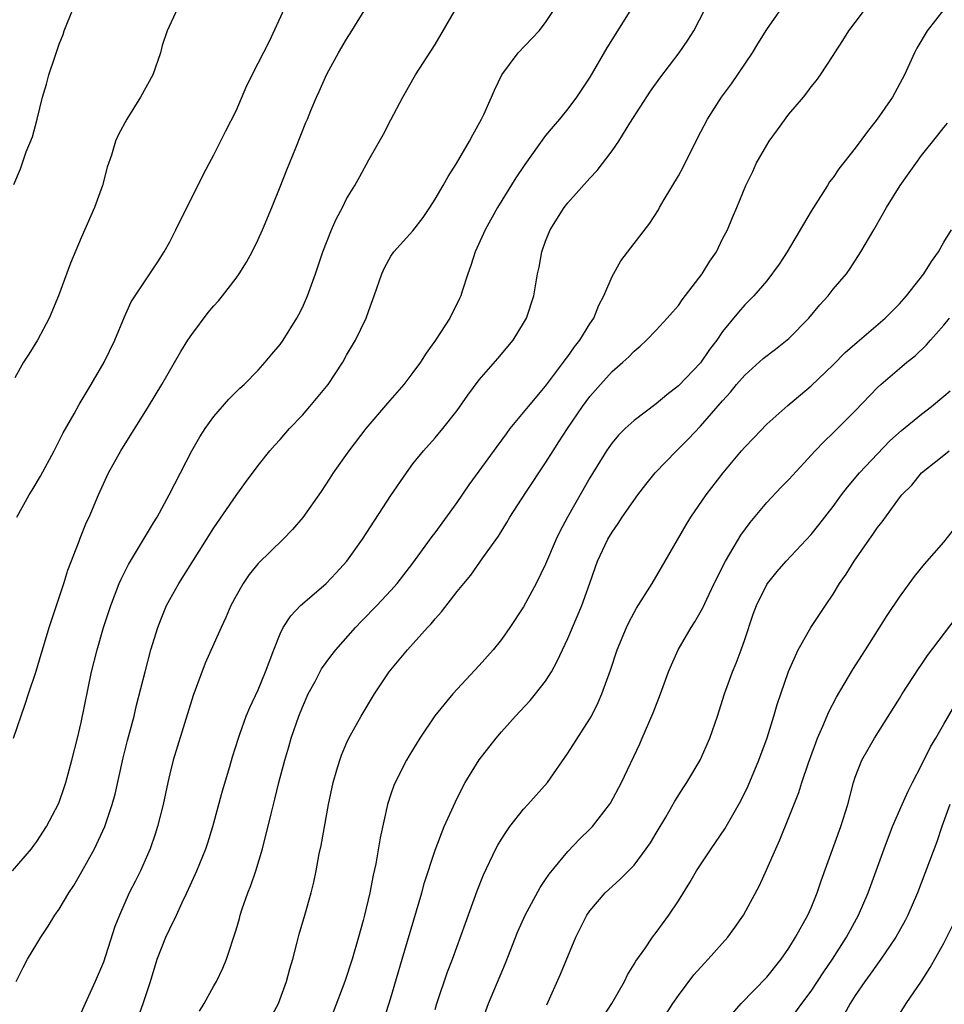
# Model space of a CAD drawing. Units: inches. Extents: x 2631000 to 2634000, y 1500000 to 1503000.
# Drawn here: x 2632871 to 2632955, y 1500503 to 1500592 of the extents above; entities that cross this region are included whole.
import ezdxf

# ---------------------------------------------------------------- set-up
doc = ezdxf.new("R2010")
doc.units = ezdxf.units.IN
doc.header["$MEASUREMENT"] = 0
doc.layers.add('LD26311500_2ft', color=101, linetype='Continuous')

msp = doc.modelspace()

# ---------------------------------------------------------------- linework, layer by layer
at = {"layer": 'LD26311500_2ft'}
for points, elevation in [([(2632882.171, 1500501.829), (2632882.608, 1500503), (2632883.263, 1500505), (2632883.874, 1500507), (2632884.645, 1500509), (2632885, 1500509.766), (2632885.623, 1500511), (2632886.14, 1500512.14), (2632886.555, 1500513), (2632887.445, 1500515), (2632888.266, 1500517), (2632888.453, 1500517.547), (2632888.908, 1500519), (2632889.766, 1500522.234), (2632890.438, 1500524.438), (2632890.689, 1500525.311), (2632891.22, 1500527), (2632891.357, 1500527.357), (2632891.924, 1500529), (2632892.239, 1500529.761), (2632893, 1500531.36), (2632893.671, 1500533), (2632894.419, 1500535), (2632895, 1500536.437), (2632895.277, 1500537), (2632895.943, 1500538.057), (2632896.843, 1500539), (2632897, 1500539.147), (2632899.138, 1500541), (2632900.054, 1500541.947), (2632901.018, 1500543), (2632902.44, 1500545), (2632905, 1500548.957), (2632906.401, 1500551), (2632907, 1500551.815), (2632907.964, 1500553), (2632909, 1500554.175), (2632909.704, 1500555), (2632911, 1500556.634), (2632911.972, 1500558.029), (2632913, 1500559.417), (2632914.662, 1500561.338), (2632916.049, 1500563), (2632917, 1500564.53), (2632917.274, 1500565), (2632917.939, 1500567), (2632918.105, 1500568.105), (2632918.261, 1500569), (2632918.399, 1500569.601), (2632918.641, 1500571), (2632919, 1500571.963), (2632919.42, 1500573), (2632920.683, 1500575), (2632921, 1500575.415), (2632923, 1500577.653), (2632923.655, 1500578.345), (2632925, 1500580.123), (2632925.618, 1500581), (2632926.625, 1500582.625), (2632928.486, 1500585.514), (2632929.31, 1500586.69), (2632931.08, 1500589), (2632931.85, 1500590.15), (2632932.396, 1500591), (2632934.446, 1500595)], 9016), ([(2632887.688, 1500502.312), (2632888.121, 1500503), (2632889, 1500504.61), (2632889.232, 1500505), (2632889.802, 1500506.198), (2632890.124, 1500507), (2632891, 1500509.654), (2632891.303, 1500510.697), (2632891.377, 1500511), (2632891.556, 1500511.556), (2632892.058, 1500513), (2632892.332, 1500513.667), (2632892.798, 1500515), (2632893.398, 1500517), (2632894.168, 1500520.168), (2632894.513, 1500521.487), (2632894.874, 1500523), (2632895.398, 1500525), (2632895.778, 1500526.222), (2632895.999, 1500527), (2632896.684, 1500529), (2632897, 1500529.799), (2632897.527, 1500531), (2632898.143, 1500532.143), (2632898.721, 1500533.279), (2632899.569, 1500534.431), (2632900.022, 1500535), (2632901.797, 1500537), (2632902.383, 1500537.617), (2632903.741, 1500539), (2632905, 1500540.352), (2632905.569, 1500541), (2632907, 1500542.828), (2632907.483, 1500543.483), (2632908.747, 1500545.253), (2632909, 1500545.574), (2632911, 1500548.327), (2632912.083, 1500549.917), (2632913, 1500551.142), (2632914.605, 1500553.395), (2632915.455, 1500554.545), (2632915.801, 1500555), (2632917.435, 1500557), (2632919, 1500558.848), (2632920.612, 1500561), (2632920.764, 1500561.236), (2632921, 1500561.525), (2632921.604, 1500562.396), (2632922.091, 1500563), (2632923, 1500564.475), (2632923.344, 1500565), (2632923.816, 1500566.184), (2632924.262, 1500567), (2632925, 1500568.75), (2632925.81, 1500570.19), (2632928.411, 1500573.589), (2632929.201, 1500574.799), (2632929.301, 1500575), (2632929.714, 1500575.714), (2632931, 1500577.86), (2632931.397, 1500578.603), (2632932.73, 1500581.27), (2632933.65, 1500583), (2632934.909, 1500585), (2632935.801, 1500586.199), (2632937.703, 1500589), (2632938.189, 1500589.811), (2632939, 1500591.102), (2632940.603, 1500593.397)], 9018), ([(2632893.766, 1500501), (2632894.825, 1500503), (2632895.558, 1500505), (2632895.856, 1500506.143), (2632896.122, 1500507), (2632896.541, 1500508.541), (2632896.721, 1500509.28), (2632897.229, 1500511), (2632897.793, 1500513), (2632898.035, 1500513.965), (2632898.245, 1500515), (2632898.524, 1500516.524), (2632898.699, 1500517.301), (2632899.358, 1500521), (2632899.77, 1500523), (2632900.128, 1500524.128), (2632900.374, 1500525), (2632900.535, 1500525.465), (2632901, 1500526.55), (2632901.21, 1500527), (2632902.302, 1500529), (2632903.523, 1500531), (2632904.855, 1500533), (2632906.514, 1500535), (2632908.312, 1500537), (2632908.648, 1500537.351), (2632909, 1500537.805), (2632909.584, 1500538.416), (2632911, 1500540.268), (2632911.588, 1500541), (2632912.239, 1500541.761), (2632913.326, 1500543.325), (2632914.725, 1500545.275), (2632915.488, 1500546.512), (2632915.769, 1500547), (2632917.217, 1500549.217), (2632919, 1500551.901), (2632919.666, 1500553), (2632920.202, 1500553.798), (2632920.976, 1500555), (2632922.339, 1500557), (2632923, 1500557.906), (2632923.953, 1500559), (2632925, 1500560.157), (2632925.988, 1500561), (2632926.515, 1500561.485), (2632927, 1500562.016), (2632927.536, 1500562.464), (2632928.123, 1500563), (2632929, 1500563.912), (2632929.994, 1500565), (2632930.457, 1500565.543), (2632931, 1500566.139), (2632931.353, 1500566.647), (2632933.161, 1500569), (2632933.844, 1500570.156), (2632934.438, 1500571), (2632935, 1500572.159), (2632935.442, 1500573), (2632935.888, 1500574.112), (2632936.286, 1500575), (2632937.092, 1500577), (2632937.725, 1500578.275), (2632938.05, 1500579), (2632939, 1500580.656), (2632939.213, 1500581), (2632939.973, 1500582.027), (2632941, 1500583.462), (2632942.31, 1500585), (2632942.617, 1500585.383), (2632943, 1500585.907), (2632943.495, 1500586.505), (2632943.866, 1500587), (2632945, 1500588.751), (2632945.137, 1500589), (2632945.888, 1500590.112), (2632946.411, 1500591), (2632947, 1500591.735), (2632948.393, 1500593.607)], 9020), ([(2632870.796, 1500515), (2632872.516, 1500517), (2632872.712, 1500517.288), (2632873, 1500517.65), (2632873.85, 1500519), (2632874.933, 1500521.067), (2632875, 1500521.224), (2632875.458, 1500522.542), (2632875.602, 1500523), (2632876.164, 1500525), (2632876.671, 1500527), (2632877, 1500528.428), (2632877.94, 1500533), (2632878.436, 1500535), (2632879.012, 1500537), (2632879.666, 1500539), (2632880.437, 1500541), (2632880.607, 1500541.393), (2632881.283, 1500542.718), (2632883.529, 1500546.471), (2632883.862, 1500547), (2632884.962, 1500549), (2632887, 1500553), (2632887.741, 1500554.26), (2632888.214, 1500555), (2632889, 1500556.113), (2632890.344, 1500557.656), (2632891.337, 1500558.663), (2632891.738, 1500559), (2632893, 1500560.281), (2632893.646, 1500561), (2632894.252, 1500561.748), (2632895, 1500562.604), (2632895.263, 1500563), (2632896.493, 1500565), (2632896.676, 1500565.324), (2632897, 1500565.963), (2632897.458, 1500567), (2632898.187, 1500569), (2632898.849, 1500571), (2632899.637, 1500573), (2632900.04, 1500573.96), (2632900.613, 1500575), (2632901, 1500575.787), (2632901.74, 1500577), (2632902.193, 1500577.807), (2632903, 1500579.306), (2632904.35, 1500581.65), (2632905, 1500582.943), (2632906.093, 1500585), (2632907.241, 1500587), (2632909, 1500589.745), (2632910.938, 1500593.062)], 9010), ([(2632870.869, 1500527), (2632871.934, 1500530.066), (2632872.222, 1500531), (2632872.924, 1500533.076), (2632873.389, 1500534.611), (2632873.491, 1500535), (2632874.109, 1500537), (2632875.433, 1500541), (2632875.796, 1500542.204), (2632876.826, 1500544.826), (2632876.911, 1500545.089), (2632877.469, 1500546.531), (2632877.71, 1500547), (2632878.555, 1500549), (2632879.479, 1500551), (2632880.582, 1500553), (2632883.072, 1500557), (2632884.286, 1500559), (2632886.018, 1500561.982), (2632886.643, 1500563), (2632887, 1500563.522), (2632888.492, 1500565.508), (2632889, 1500566.119), (2632889.425, 1500566.575), (2632889.782, 1500567), (2632891, 1500568.608), (2632891.293, 1500569), (2632891.947, 1500570.053), (2632892.465, 1500571), (2632893, 1500572.105), (2632893.405, 1500573), (2632894.244, 1500575), (2632895, 1500576.864), (2632895.582, 1500578.418), (2632896.407, 1500580.406), (2632897.304, 1500582.696), (2632897.452, 1500583), (2632897.778, 1500583.778), (2632898.266, 1500585), (2632898.514, 1500585.486), (2632899.188, 1500587), (2632899.401, 1500587.401), (2632900.265, 1500589), (2632901, 1500590.246), (2632901.481, 1500591), (2632902.817, 1500593.183)], 9008), ([(2632870.909, 1500577.091), (2632871.5, 1500578.499), (2632872.036, 1500580.035), (2632872.588, 1500581.412), (2632873.008, 1500582.992), (2632873.5, 1500585), (2632873.848, 1500586.152), (2632874.084, 1500587), (2632874.602, 1500588.603), (2632875, 1500589.768), (2632875.353, 1500590.647), (2632875.462, 1500591), (2632876.284, 1500593)], 9002), ([(2632885.706, 1500593), (2632884.766, 1500591), (2632884.332, 1500589.668), (2632884.169, 1500589), (2632883.48, 1500587), (2632882.371, 1500585), (2632881.114, 1500583), (2632880.383, 1500581.617), (2632880.113, 1500581), (2632879.74, 1500579.74), (2632879.36, 1500578.64), (2632878.916, 1500577), (2632878.206, 1500575), (2632877, 1500572.271), (2632876.038, 1500569.962), (2632874.959, 1500567), (2632874.105, 1500565), (2632873.061, 1500563), (2632872.249, 1500561.751), (2632871.786, 1500561), (2632871, 1500559.612)], 9004), ([(2632871.124, 1500505), (2632871.738, 1500506.262), (2632872.147, 1500507), (2632873, 1500508.383), (2632873.351, 1500509), (2632874.01, 1500509.99), (2632874.601, 1500511), (2632875, 1500511.546), (2632875.869, 1500513), (2632876.324, 1500513.676), (2632877.066, 1500514.934), (2632878.215, 1500517), (2632879.14, 1500519), (2632879.81, 1500521), (2632880.055, 1500521.945), (2632880.79, 1500525.21), (2632881.196, 1500526.804), (2632881.783, 1500529), (2632882.011, 1500529.989), (2632882.77, 1500533), (2632883.309, 1500535), (2632883.928, 1500537), (2632884.215, 1500537.785), (2632884.724, 1500539), (2632885, 1500539.531), (2632885.832, 1500541), (2632889, 1500546.016), (2632891, 1500548.956), (2632891.861, 1500550.139), (2632893, 1500551.673), (2632894.048, 1500553), (2632894.495, 1500553.505), (2632895, 1500554.034), (2632895.838, 1500555), (2632897, 1500556.235), (2632897.683, 1500557), (2632898.287, 1500557.713), (2632899.182, 1500558.818), (2632899.325, 1500559), (2632900.648, 1500561), (2632901, 1500561.64), (2632901.803, 1500563), (2632902.77, 1500565), (2632903, 1500565.677), (2632903.5, 1500567), (2632904.171, 1500569), (2632904.439, 1500569.561), (2632905, 1500570.599), (2632905.266, 1500571), (2632907, 1500572.908), (2632907.909, 1500574.091), (2632908.523, 1500575), (2632909, 1500575.745), (2632909.745, 1500577), (2632910.186, 1500577.814), (2632910.94, 1500579), (2632912.111, 1500581), (2632912.409, 1500581.591), (2632913.209, 1500583), (2632913.404, 1500583.404), (2632914.116, 1500585), (2632914.372, 1500585.628), (2632915.022, 1500587), (2632916.503, 1500589), (2632918.414, 1500591), (2632919, 1500591.733), (2632919.819, 1500593)], 9012), ([(2632871.164, 1500547), (2632872.294, 1500549), (2632872.572, 1500549.428), (2632873.312, 1500550.688), (2632874.561, 1500553), (2632874.696, 1500553.304), (2632875.375, 1500554.625), (2632876.354, 1500556.354), (2632876.801, 1500557.199), (2632877.899, 1500559), (2632879.07, 1500561), (2632880.044, 1500563), (2632880.899, 1500565.101), (2632881.521, 1500566.479), (2632883.923, 1500570.077), (2632884.509, 1500571), (2632885, 1500571.91), (2632885.567, 1500573), (2632888.037, 1500577.963), (2632888.581, 1500579), (2632889, 1500579.759), (2632890.071, 1500581.929), (2632891, 1500583.75), (2632891.965, 1500586.035), (2632893, 1500588.073), (2632894.04, 1500590.04), (2632895.388, 1500593)], 9006), ([(2632926.748, 1500593), (2632924.539, 1500589.461), (2632923, 1500586.802), (2632921.796, 1500585), (2632921, 1500583.935), (2632920.258, 1500583), (2632919.671, 1500582.329), (2632919, 1500581.511), (2632917.108, 1500578.892), (2632916.311, 1500577.689), (2632914.639, 1500575), (2632913.517, 1500573), (2632912.622, 1500571), (2632912.237, 1500569.763), (2632911.96, 1500569), (2632911.447, 1500567.447), (2632911.317, 1500567), (2632911.223, 1500566.777), (2632910.335, 1500565), (2632909.039, 1500563), (2632908.181, 1500561.819), (2632907.671, 1500561), (2632907, 1500560.074), (2632906.166, 1500559), (2632904.693, 1500557.307), (2632902.733, 1500555), (2632901.198, 1500553), (2632899.796, 1500551), (2632899.473, 1500550.527), (2632898.687, 1500549.313), (2632897.049, 1500546.951), (2632896.117, 1500545.883), (2632895.249, 1500545), (2632893, 1500542.813), (2632892.185, 1500541.815), (2632891.63, 1500541), (2632891, 1500539.874), (2632890.543, 1500539), (2632890.085, 1500537.915), (2632889.646, 1500537), (2632888.206, 1500533.793), (2632887.128, 1500530.872), (2632885.307, 1500525), (2632885, 1500523.77), (2632884.825, 1500523), (2632884.418, 1500521), (2632883.902, 1500519), (2632883.684, 1500518.316), (2632883.22, 1500517), (2632883, 1500516.461), (2632882.354, 1500515), (2632881.91, 1500514.09), (2632881.346, 1500513), (2632880.448, 1500511), (2632880.044, 1500509.956), (2632879, 1500506.733), (2632878.272, 1500505), (2632877.668, 1500503.668), (2632877.346, 1500503), (2632877, 1500502.191)], 9014), ([(2632955, 1500592.927), (2632953.487, 1500591), (2632952.57, 1500589.43), (2632952.341, 1500589), (2632951.46, 1500587), (2632950.358, 1500585), (2632948.986, 1500583), (2632948.114, 1500581.886), (2632947, 1500580.376), (2632945.511, 1500578.489), (2632945, 1500577.727), (2632944.678, 1500577.322), (2632944.501, 1500577), (2632943, 1500574.673), (2632940.839, 1500571), (2632940.115, 1500569.885), (2632939, 1500568.379), (2632937.816, 1500567), (2632937.413, 1500566.587), (2632937, 1500566.192), (2632936.448, 1500565.551), (2632935, 1500563.784), (2632934.471, 1500563), (2632933.83, 1500562.17), (2632933, 1500560.957), (2632931, 1500558.876), (2632929.945, 1500558.055), (2632929, 1500557.238), (2632927, 1500555.726), (2632926.2, 1500555), (2632925.59, 1500554.41), (2632925, 1500553.71), (2632924.702, 1500553.298), (2632924.505, 1500553), (2632923, 1500550.537), (2632920.986, 1500547), (2632920.292, 1500545.708), (2632919.96, 1500545), (2632919, 1500542.749), (2632918.135, 1500541), (2632917, 1500538.886), (2632915.767, 1500537), (2632915, 1500535.915), (2632914.257, 1500535), (2632913, 1500533.584), (2632910.605, 1500531), (2632908.99, 1500529.01), (2632907.636, 1500527), (2632906.63, 1500525.37), (2632906.411, 1500525), (2632905.38, 1500523), (2632905.271, 1500522.729), (2632905, 1500521.944), (2632904.695, 1500521), (2632904.029, 1500517.972), (2632903.632, 1500515.632), (2632903.405, 1500514.595), (2632903.099, 1500513), (2632902.631, 1500511), (2632902.497, 1500510.497), (2632902.087, 1500509), (2632901.492, 1500507), (2632900.825, 1500505), (2632899.77, 1500502.23)], 9022), ([(2632904.402, 1500501.599), (2632905, 1500503.499), (2632906.036, 1500507), (2632907.795, 1500513), (2632908.05, 1500513.95), (2632909, 1500516.881), (2632909.832, 1500519), (2632910.518, 1500520.518), (2632910.804, 1500521.197), (2632911.466, 1500522.535), (2632911.733, 1500523), (2632913, 1500525.038), (2632914.529, 1500527), (2632915, 1500527.562), (2632916.272, 1500529), (2632917.589, 1500530.411), (2632918.088, 1500531), (2632919, 1500532.167), (2632919.514, 1500533), (2632920.044, 1500533.955), (2632921, 1500536.032), (2632922.267, 1500539), (2632922.986, 1500541.014), (2632923.496, 1500542.504), (2632923.682, 1500543), (2632924.619, 1500545), (2632925, 1500545.641), (2632925.571, 1500546.429), (2632925.924, 1500547), (2632927.324, 1500549), (2632928.049, 1500549.951), (2632928.906, 1500551), (2632930.839, 1500553), (2632931.927, 1500554.073), (2632933, 1500555.211), (2632935, 1500557.524), (2632935.702, 1500558.298), (2632936.272, 1500559), (2632937, 1500559.837), (2632938.66, 1500561.34), (2632939.799, 1500562.201), (2632941, 1500563.167), (2632942.796, 1500565), (2632943.802, 1500566.197), (2632944.543, 1500567), (2632945, 1500567.606), (2632946.193, 1500569), (2632946.525, 1500569.475), (2632947.505, 1500571), (2632948.665, 1500573), (2632948.799, 1500573.201), (2632949.818, 1500575), (2632951.068, 1500577), (2632951.871, 1500578.129), (2632952.467, 1500579), (2632953, 1500579.705), (2632954.462, 1500581.538), (2632955, 1500582.239), (2632955.353, 1500582.647)], 9024), ([(2632909, 1500502.455), (2632909.171, 1500503), (2632910.137, 1500505.863), (2632910.565, 1500507), (2632911.737, 1500510.263), (2632912.806, 1500513.194), (2632913.366, 1500514.634), (2632914.495, 1500517), (2632914.669, 1500517.331), (2632915, 1500517.866), (2632915.444, 1500518.557), (2632915.769, 1500519), (2632917, 1500520.576), (2632917.395, 1500521), (2632919.156, 1500523), (2632921, 1500525.647), (2632923, 1500528.747), (2632923.141, 1500529), (2632923.761, 1500530.239), (2632924.081, 1500531), (2632924.851, 1500533.149), (2632925.471, 1500535), (2632926.308, 1500537), (2632926.531, 1500537.469), (2632927, 1500538.373), (2632927.227, 1500538.772), (2632928.625, 1500541), (2632929.811, 1500543), (2632931.691, 1500546.309), (2632932.123, 1500547), (2632933.511, 1500549), (2632935.051, 1500551), (2632936.705, 1500553), (2632937, 1500553.338), (2632937.828, 1500554.172), (2632939, 1500555.399), (2632940.894, 1500557.106), (2632943, 1500558.86), (2632945, 1500560.759), (2632946.098, 1500561.902), (2632947.162, 1500562.838), (2632949.714, 1500565), (2632951, 1500566.305), (2632951.639, 1500567), (2632953.198, 1500569), (2632953.879, 1500570.121), (2632954.524, 1500571), (2632955, 1500571.858), (2632955.697, 1500573)], 9026), ([(2632913.116, 1500501), (2632913.839, 1500503), (2632915.354, 1500506.646), (2632916.491, 1500509.509), (2632917.155, 1500511), (2632918.502, 1500513.498), (2632919, 1500514.212), (2632919.302, 1500514.698), (2632921, 1500516.756), (2632922.095, 1500517.905), (2632923, 1500518.76), (2632923.233, 1500519), (2632924.78, 1500521), (2632924.863, 1500521.137), (2632925.847, 1500523), (2632927.512, 1500526.489), (2632927.74, 1500527), (2632928.721, 1500529.279), (2632929.375, 1500531), (2632930.103, 1500533), (2632930.367, 1500533.633), (2632930.988, 1500535), (2632932.153, 1500537), (2632932.484, 1500537.516), (2632933.215, 1500538.785), (2632933.564, 1500539.564), (2632934.252, 1500541), (2632935.255, 1500543), (2632935.662, 1500543.662), (2632936.649, 1500545.351), (2632937.494, 1500546.505), (2632939, 1500548.319), (2632940.305, 1500549.695), (2632941, 1500550.396), (2632943.384, 1500553), (2632944.171, 1500553.829), (2632945, 1500554.621), (2632947, 1500556.616), (2632949, 1500558.722), (2632949.305, 1500559), (2632951, 1500560.441), (2632951.674, 1500561), (2632952.418, 1500561.582), (2632953.428, 1500562.572), (2632953.792, 1500563), (2632955, 1500564.353), (2632955.528, 1500565)], 9028), ([(2632919.109, 1500502.891), (2632920.351, 1500505.649), (2632921.735, 1500509), (2632922.735, 1500511), (2632923, 1500511.392), (2632924.382, 1500513), (2632925, 1500513.597), (2632925.752, 1500514.248), (2632927, 1500515.528), (2632928.102, 1500517), (2632928.47, 1500517.53), (2632929, 1500518.402), (2632929.87, 1500519.87), (2632930.688, 1500521.312), (2632931.456, 1500522.544), (2632931.76, 1500523), (2632932.965, 1500525), (2632933.86, 1500527), (2632934.53, 1500529), (2632935.173, 1500531), (2632935.904, 1500533), (2632936.218, 1500533.782), (2632936.67, 1500535), (2632937, 1500535.941), (2632937.767, 1500538.233), (2632938.059, 1500539), (2632939, 1500540.909), (2632939.058, 1500541), (2632939.932, 1500542.068), (2632940.735, 1500543), (2632943, 1500545.435), (2632943.699, 1500546.301), (2632945, 1500547.968), (2632945.745, 1500549), (2632946.284, 1500549.716), (2632947.367, 1500551), (2632949, 1500552.734), (2632950.111, 1500553.889), (2632951.175, 1500554.825), (2632953, 1500556.324), (2632953.884, 1500557), (2632955, 1500557.933), (2632955.572, 1500558.428)], 9030), ([(2632924.198, 1500501.802), (2632924.977, 1500503), (2632926.118, 1500505), (2632926.393, 1500505.607), (2632927, 1500506.556), (2632927.158, 1500506.842), (2632927.955, 1500507.955), (2632928.657, 1500509), (2632929, 1500509.432), (2632930.14, 1500511), (2632931, 1500512.3), (2632932.05, 1500513.95), (2632932.65, 1500515), (2632933, 1500515.557), (2632933.96, 1500517), (2632935.194, 1500518.806), (2632936.664, 1500521.335), (2632937.317, 1500522.682), (2632938.291, 1500525), (2632939.031, 1500527.031), (2632939.643, 1500529), (2632939.95, 1500530.05), (2632940.968, 1500533.032), (2632941.84, 1500535), (2632942.991, 1500537.009), (2632944.299, 1500539), (2632945, 1500540.037), (2632945.581, 1500541), (2632946.166, 1500541.834), (2632946.895, 1500543), (2632948.279, 1500545), (2632948.585, 1500545.415), (2632949, 1500546.048), (2632949.419, 1500546.581), (2632951, 1500548.735), (2632951.216, 1500549), (2632952.102, 1500549.898), (2632952.993, 1500551), (2632955, 1500552.59), (2632955.49, 1500553)], 9032), ([(2632929.242, 1500501), (2632930.496, 1500503), (2632931, 1500503.73), (2632932.413, 1500505.587), (2632933.353, 1500506.647), (2632933.693, 1500507), (2632935.462, 1500509), (2632936.118, 1500509.882), (2632936.9, 1500511), (2632938.332, 1500513.668), (2632939, 1500515.138), (2632939.805, 1500517), (2632940.183, 1500517.817), (2632941, 1500519.817), (2632941.899, 1500522.101), (2632942.176, 1500523), (2632942.77, 1500524.77), (2632943.419, 1500526.581), (2632943.589, 1500527), (2632944.075, 1500528.075), (2632944.611, 1500529.389), (2632945.298, 1500530.702), (2632946.78, 1500533.22), (2632947.938, 1500535), (2632949.891, 1500538.109), (2632951, 1500539.744), (2632952.367, 1500541.633), (2632953.249, 1500542.751), (2632955, 1500544.719), (2632956.013, 1500545.987)], 9034), ([(2632935.892, 1500502.108), (2632936.686, 1500503), (2632939, 1500505.377), (2632940.299, 1500507), (2632941, 1500508.014), (2632941.607, 1500509), (2632942.704, 1500511), (2632943, 1500511.661), (2632943.564, 1500513), (2632943.917, 1500514.083), (2632945.687, 1500519), (2632946.312, 1500521), (2632946.843, 1500523), (2632947, 1500523.487), (2632947.604, 1500525), (2632948.728, 1500527), (2632951, 1500530.576), (2632951.249, 1500531), (2632952.722, 1500533.278), (2632953, 1500533.664), (2632953.535, 1500534.465), (2632956.12, 1500537.88)], 9036), ([(2632941, 1500501.374), (2632942.166, 1500503), (2632943, 1500504.124), (2632943.596, 1500505), (2632944.146, 1500505.854), (2632944.937, 1500507), (2632946.201, 1500509), (2632947.295, 1500511), (2632948.153, 1500513), (2632948.891, 1500515), (2632949.607, 1500517), (2632950.364, 1500519), (2632951.23, 1500521), (2632951.778, 1500522.222), (2632952.173, 1500523), (2632953, 1500524.558), (2632953.797, 1500526.203), (2632954.28, 1500527), (2632955, 1500528.268), (2632956.013, 1500529.987)], 9038), ([(2632955.56, 1500521), (2632954.811, 1500519), (2632954.364, 1500517.636), (2632952.615, 1500513), (2632951.766, 1500511), (2632951.505, 1500510.495), (2632950.677, 1500509), (2632949.31, 1500507), (2632949, 1500506.591), (2632948.349, 1500505.65), (2632947.869, 1500505), (2632947, 1500503.721), (2632946.532, 1500503), (2632946.004, 1500501.996)], 9040), ([(2632950.379, 1500501), (2632951.597, 1500503), (2632952.979, 1500505.021), (2632953.756, 1500506.244), (2632955, 1500508.462), (2632956.283, 1500511)], 9042)]:
    msp.add_lwpolyline(points, dxfattribs=dict(at, elevation=elevation))

doc.saveas('drawing.dxf')
